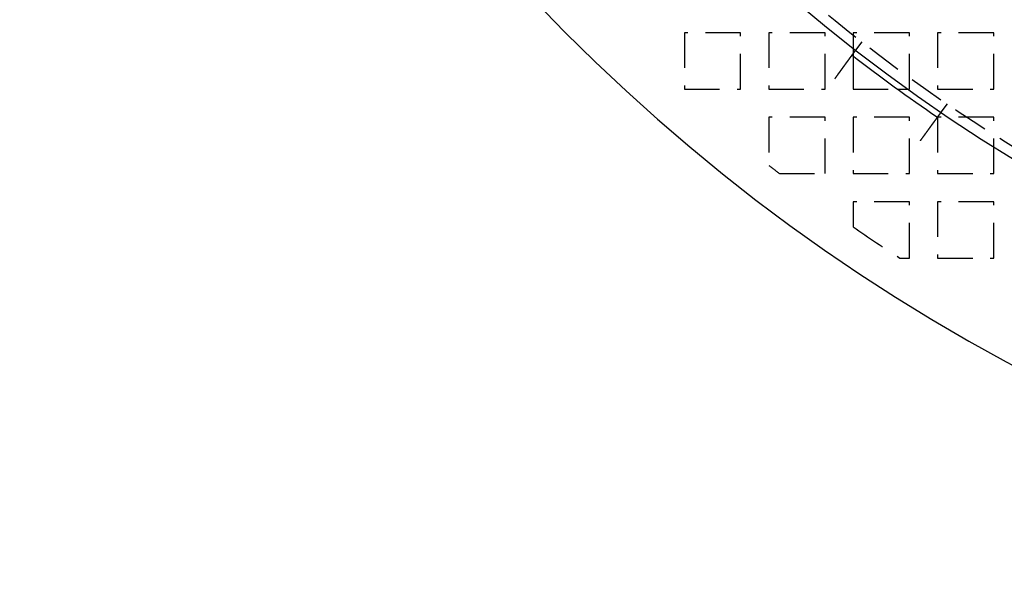
# Model space of a CAD drawing. Extents: x -808 to 1075, y -828 to 88.
# Drawn here: x -808 to -668, y -816 to -736 of the extents above; entities that cross this region are included whole.
import ezdxf

# ---------------------------------------------------------------- set-up
doc = ezdxf.new("R2010")
doc.units = 0
doc.header["$LTSCALE"] = 40
doc.linetypes.add('VERDECKT2', pattern=[0.1875, 0.125, -0.0625])
doc.layers.get('0').update_dxf_attribs({"linetype": 'CONTINUOUS'})
doc.layers.add('STEMPEL', color=3, linetype='CONTINUOUS')

# ---------------------------------------------------------------- blocks, each defined once
blk = doc.blocks.new('A$C4885230E')
at = {"color": 1, "linetype": 'VERDECKT2'}
for p, q in [((-705.46, -188), (-713.46, -188)), ((-713.46, -188), (-713.46, -196)), ((-705.46, -196), (-705.46, -188)), ((-693.46, -188), (-701.46, -188)), ((-701.46, -188), (-701.46, -196)), ((-693.46, -196), (-693.46, -188)), ((-681.46, -188), (-689.46, -188)), ((-689.46, -188), (-689.46, -190.95)), ((-681.46, -196), (-681.46, -188)), ((-669.46, -188), (-677.46, -188)), ((-677.46, -188), (-677.46, -196)), ((-669.46, -196), (-669.46, -188)), ((-688.23, -189.26), (-689.11, -190.47)), ((-689.46, -191.27), (-689.46, -196)), ((-713.46, -196), (-705.46, -196)), ((-701.46, -196), (-693.46, -196)), ((-689.46, -196), (-683.14, -196)), ((-681.69, -196), (-681.46, -196)), ((-677.46, -196), (-669.46, -196)), ((-676.1, -198.07), (-676.98, -199.29)), ((-693.46, -200), (-701.46, -200)), ((-701.46, -200), (-701.46, -206.84)), ((-693.46, -208), (-693.46, -200)), ((-681.46, -200), (-689.46, -200)), ((-689.46, -200), (-689.46, -208)), ((-681.46, -208), (-681.46, -200)), ((-669.46, -200), (-677.46, -200)), ((-677.46, -200), (-677.46, -208)), ((-669.46, -208), (-669.46, -200)), ((-699.94, -208), (-693.46, -208)), ((-689.46, -208), (-681.46, -208)), ((-677.46, -208), (-669.46, -208)), ((-681.46, -212), (-689.46, -212)), ((-689.46, -212), (-689.46, -215.59)), ((-681.46, -220), (-681.46, -212)), ((-669.46, -212), (-677.46, -212)), ((-677.46, -212), (-677.46, -220)), ((-669.46, -220), (-669.46, -212)), ((-682.82, -220), (-681.46, -220)), ((-677.46, -220), (-669.46, -220))]:
    blk.add_line(p, q, dxfattribs=at)
at = {"color": 3, "linetype": 'CONTINUOUS'}
for p, q in [((-689.46, -190.95), (-689.46, -191.27)), ((-683.14, -196), (-681.69, -196))]:
    blk.add_line(p, q, dxfattribs=at)
at = {"color": 3}
for points in [[(-692.05, -194.52, 0), (-692.04, -194.51, 0), (-692.03, -194.5, 0), (-692.03, -194.49, 0), (-692.02, -194.48, 0), (-692.01, -194.47, 0), (-692, -194.46, 0), (-692, -194.44, 0), (-691.99, -194.44, 0), (-691.98, -194.42, 0), (-691.97, -194.41, 0), (-691.97, -194.4, 0), (-691.96, -194.39, 0), (-691.95, -194.38, 0), (-691.94, -194.37, 0), (-691.93, -194.36, 0), (-691.93, -194.35, 0), (-691.92, -194.34, 0), (-691.91, -194.33, 0), (-691.9, -194.32, 0), (-691.89, -194.31, 0), (-691.89, -194.29, 0), (-691.88, -194.28, 0), (-691.87, -194.27, 0), (-691.86, -194.26, 0), (-691.86, -194.25, 0), (-691.85, -194.24, 0), (-691.84, -194.23, 0), (-691.83, -194.22, 0), (-691.82, -194.21, 0), (-691.82, -194.2, 0), (-691.81, -194.19, 0), (-691.8, -194.17, 0), (-691.79, -194.16, 0), (-691.78, -194.15, 0), (-691.78, -194.14, 0), (-691.77, -194.13, 0), (-691.76, -194.12, 0), (-691.75, -194.11, 0), (-691.74, -194.1, 0), (-691.74, -194.09, 0), (-691.73, -194.07, 0), (-691.72, -194.06, 0), (-691.71, -194.05, 0), (-691.7, -194.04, 0), (-691.7, -194.03, 0), (-691.69, -194.02, 0), (-691.68, -194.01, 0), (-691.67, -194, 0), (-691.66, -193.99, 0), (-691.65, -193.97, 0), (-691.65, -193.96, 0), (-691.64, -193.95, 0), (-691.63, -193.94, 0), (-691.62, -193.93, 0), (-691.61, -193.92, 0), (-691.61, -193.91, 0), (-691.6, -193.9, 0), (-691.59, -193.88, 0), (-691.58, -193.87, 0), (-691.57, -193.86, 0), (-691.57, -193.85, 0), (-691.56, -193.84, 0), (-691.55, -193.83, 0), (-691.54, -193.82, 0), (-691.53, -193.81, 0), (-691.52, -193.79, 0), (-691.52, -193.78, 0), (-691.51, -193.77, 0), (-691.5, -193.76, 0), (-691.49, -193.75, 0), (-691.48, -193.74, 0), (-691.48, -193.73, 0), (-691.47, -193.72, 0), (-691.46, -193.71, 0), (-691.45, -193.69, 0), (-691.44, -193.68, 0), (-691.43, -193.67, 0), (-691.43, -193.66, 0), (-691.42, -193.65, 0), (-691.41, -193.64, 0), (-691.4, -193.63, 0), (-691.39, -193.62, 0), (-691.39, -193.61, 0), (-691.38, -193.59, 0), (-691.37, -193.58, 0), (-691.36, -193.57, 0), (-691.36, -193.56, 0), (-691.35, -193.55, 0), (-691.34, -193.54, 0), (-691.33, -193.53, 0), (-691.32, -193.52, 0), (-691.32, -193.51, 0), (-691.31, -193.5, 0), (-691.3, -193.49, 0), (-691.29, -193.47, 0), (-691.28, -193.46, 0), (-691.28, -193.45, 0), (-691.27, -193.44, 0), (-691.26, -193.43, 0), (-691.25, -193.42, 0), (-691.24, -193.41, 0), (-691.24, -193.4, 0), (-691.23, -193.39, 0), (-691.22, -193.38, 0), (-691.21, -193.37, 0), (-691.21, -193.36, 0), (-691.2, -193.34, 0), (-691.19, -193.33, 0), (-691.18, -193.32, 0), (-691.17, -193.31, 0), (-691.17, -193.3, 0), (-691.16, -193.29, 0), (-691.15, -193.28, 0), (-691.14, -193.27, 0), (-691.14, -193.26, 0), (-691.13, -193.25, 0), (-691.12, -193.24, 0), (-691.11, -193.23, 0), (-691.11, -193.22, 0), (-691.1, -193.21, 0), (-691.09, -193.2, 0), (-691.08, -193.19, 0), (-691.08, -193.18, 0), (-691.07, -193.17, 0), (-691.06, -193.16, 0), (-691.05, -193.15, 0), (-691.05, -193.14, 0), (-691.04, -193.13, 0), (-691.03, -193.12, 0), (-691.02, -193.11, 0), (-691.02, -193.1, 0), (-691.01, -193.09, 0), (-691, -193.08, 0), (-691, -193.07, 0), (-690.99, -193.06, 0), (-690.98, -193.05, 0), (-690.97, -193.04, 0), (-690.97, -193.03, 0), (-690.96, -193.02, 0), (-690.95, -193.01, 0), (-690.95, -193, 0), (-690.94, -192.99, 0), (-690.93, -192.98, 0), (-690.92, -192.97, 0), (-690.92, -192.96, 0), (-690.91, -192.95, 0), (-690.9, -192.94, 0), (-690.89, -192.93, 0), (-690.89, -192.92, 0), (-690.88, -192.91, 0), (-690.87, -192.9, 0), (-690.87, -192.89, 0), (-690.86, -192.88, 0), (-690.85, -192.87, 0), (-690.85, -192.86, 0), (-690.84, -192.85, 0), (-690.83, -192.84, 0), (-690.83, -192.83, 0), (-690.82, -192.82, 0), (-690.81, -192.81, 0), (-690.8, -192.8, 0), (-690.8, -192.79, 0), (-690.79, -192.78, 0), (-690.78, -192.77, 0), (-690.77, -192.76, 0), (-690.77, -192.75, 0), (-690.76, -192.74, 0), (-690.75, -192.73, 0), (-690.75, -192.72, 0), (-690.74, -192.71, 0), (-690.73, -192.7, 0), (-690.73, -192.69, 0), (-690.72, -192.69, 0), (-690.71, -192.68, 0), (-690.7, -192.66, 0), (-690.7, -192.66, 0), (-690.69, -192.65, 0), (-690.68, -192.64, 0), (-690.67, -192.63, 0), (-690.67, -192.62, 0), (-690.66, -192.61, 0), (-690.65, -192.6, 0), (-690.65, -192.59, 0), (-690.64, -192.58, 0), (-690.63, -192.57, 0), (-690.62, -192.56, 0), (-690.62, -192.55, 0), (-690.61, -192.54, 0), (-690.6, -192.53, 0), (-690.6, -192.52, 0), (-690.59, -192.51, 0), (-690.58, -192.5, 0), (-690.58, -192.49, 0), (-690.57, -192.48, 0), (-690.56, -192.47, 0), (-690.55, -192.46, 0), (-690.55, -192.45, 0), (-690.54, -192.44, 0), (-690.53, -192.43, 0), (-690.53, -192.42, 0), (-690.52, -192.41, 0), (-690.51, -192.4, 0), (-690.5, -192.39, 0), (-690.5, -192.38, 0), (-690.49, -192.37, 0), (-690.48, -192.36, 0), (-690.48, -192.35, 0), (-690.47, -192.34, 0), (-690.46, -192.33, 0), (-690.46, -192.32, 0), (-690.45, -192.31, 0), (-690.44, -192.31, 0), (-690.43, -192.3, 0), (-690.43, -192.29, 0), (-690.42, -192.28, 0), (-690.41, -192.27, 0), (-690.41, -192.26, 0), (-690.4, -192.25, 0), (-690.39, -192.24, 0), (-690.39, -192.23, 0), (-690.38, -192.22, 0), (-690.37, -192.21, 0), (-690.37, -192.2, 0), (-690.36, -192.19, 0), (-690.35, -192.18, 0), (-690.35, -192.17, 0), (-690.34, -192.16, 0), (-690.33, -192.16, 0), (-690.33, -192.15, 0), (-690.32, -192.14, 0), (-690.31, -192.13, 0), (-690.31, -192.12, 0), (-690.3, -192.11, 0), (-690.29, -192.1, 0), (-690.29, -192.09, 0), (-690.28, -192.08, 0), (-690.27, -192.07, 0), (-690.27, -192.06, 0), (-690.26, -192.06, 0), (-690.25, -192.05, 0), (-690.25, -192.04, 0), (-690.24, -192.03, 0), (-690.24, -192.02, 0), (-690.23, -192.01, 0), (-690.22, -192, 0), (-690.22, -191.99, 0), (-690.21, -191.99, 0), (-690.2, -191.98, 0), (-690.2, -191.97, 0), (-690.19, -191.96, 0), (-690.18, -191.95, 0), (-690.18, -191.94, 0), (-690.17, -191.93, 0), (-690.16, -191.93, 0), (-690.16, -191.92, 0), (-690.15, -191.91, 0), (-690.15, -191.9, 0), (-690.14, -191.89, 0), (-690.13, -191.88, 0), (-690.13, -191.87, 0), (-690.12, -191.87, 0), (-690.12, -191.86, 0), (-690.11, -191.85, 0), (-690.11, -191.84, 0), (-690.1, -191.83, 0), (-690.09, -191.82, 0), (-690.09, -191.82, 0), (-690.08, -191.81, 0), (-690.08, -191.8, 0), (-690.07, -191.79, 0), (-690.06, -191.78, 0), (-690.06, -191.78, 0), (-690.05, -191.77, 0), (-690.05, -191.76, 0), (-690.04, -191.75, 0), (-690.03, -191.75, 0), (-690.03, -191.74, 0), (-690.02, -191.73, 0), (-690.02, -191.72, 0), (-690.01, -191.71, 0), (-690.01, -191.71, 0), (-690, -191.7, 0), (-690, -191.69, 0), (-689.99, -191.68, 0), (-689.99, -191.68, 0), (-689.98, -191.67, 0), (-689.97, -191.66, 0), (-689.97, -191.65, 0), (-689.96, -191.65, 0), (-689.96, -191.64, 0), (-689.95, -191.63, 0), (-689.95, -191.62, 0), (-689.94, -191.62, 0), (-689.94, -191.61, 0), (-689.93, -191.6, 0), (-689.93, -191.59, 0), (-689.92, -191.59, 0), (-689.91, -191.58, 0), (-689.91, -191.57, 0), (-689.9, -191.57, 0), (-689.9, -191.56, 0), (-689.89, -191.55, 0), (-689.89, -191.54, 0), (-689.88, -191.54, 0), (-689.88, -191.53, 0), (-689.87, -191.52, 0), (-689.87, -191.51, 0), (-689.86, -191.51, 0), (-689.86, -191.5, 0), (-689.85, -191.49, 0), (-689.85, -191.49, 0), (-689.84, -191.48, 0), (-689.84, -191.47, 0), (-689.83, -191.46, 0), (-689.83, -191.46, 0), (-689.82, -191.45, 0), (-689.82, -191.44, 0), (-689.81, -191.44, 0), (-689.8, -191.43, 0), (-689.8, -191.42, 0), (-689.79, -191.41, 0), (-689.79, -191.41, 0), (-689.78, -191.4, 0), (-689.78, -191.39, 0), (-689.77, -191.38, 0), (-689.77, -191.38, 0), (-689.76, -191.37, 0), (-689.76, -191.36, 0), (-689.75, -191.36, 0), (-689.75, -191.35, 0), (-689.74, -191.34, 0), (-689.74, -191.34, 0), (-689.73, -191.33, 0), (-689.73, -191.32, 0), (-689.72, -191.31, 0), (-689.72, -191.31, 0), (-689.71, -191.3, 0), (-689.71, -191.29, 0), (-689.7, -191.29, 0), (-689.7, -191.28, 0), (-689.69, -191.27, 0), (-689.69, -191.27, 0), (-689.68, -191.26, 0), (-689.68, -191.25, 0), (-689.67, -191.25, 0), (-689.67, -191.24, 0), (-689.66, -191.23, 0), (-689.66, -191.23, 0), (-689.65, -191.22, 0), (-689.65, -191.21, 0), (-689.64, -191.21, 0), (-689.64, -191.2, 0), (-689.63, -191.19, 0), (-689.63, -191.19, 0), (-689.63, -191.18, 0), (-689.62, -191.18, 0), (-689.62, -191.17, 0), (-689.61, -191.16, 0), (-689.61, -191.16, 0), (-689.6, -191.15, 0), (-689.6, -191.14, 0), (-689.59, -191.14, 0), (-689.59, -191.13, 0), (-689.59, -191.12, 0), (-689.58, -191.12, 0), (-689.58, -191.11, 0), (-689.57, -191.11, 0), (-689.57, -191.1, 0), (-689.56, -191.09, 0), (-689.56, -191.09, 0), (-689.55, -191.08, 0), (-689.55, -191.08, 0), (-689.54, -191.07, 0), (-689.54, -191.06, 0), (-689.54, -191.06, 0), (-689.53, -191.05, 0), (-689.53, -191.05, 0), (-689.52, -191.04, 0), (-689.52, -191.04, 0), (-689.52, -191.03, 0), (-689.51, -191.02, 0), (-689.51, -191.02, 0), (-689.5, -191.01, 0), (-689.5, -191.01, 0), (-689.5, -191, 0), (-689.49, -191, 0), (-689.49, -190.99, 0), (-689.48, -190.99, 0), (-689.48, -190.98, 0), (-689.48, -190.97, 0), (-689.47, -190.97, 0), (-689.47, -190.96, 0), (-689.46, -190.96, 0), (-689.46, -190.95, 0), (-689.46, -190.95, 0), (-689.45, -190.94, 0), (-689.45, -190.94, 0), (-689.44, -190.93, 0), (-689.44, -190.93, 0), (-689.44, -190.92, 0), (-689.43, -190.92, 0), (-689.43, -190.91, 0), (-689.43, -190.91, 0), (-689.42, -190.9, 0), (-689.42, -190.9, 0), (-689.41, -190.89, 0), (-689.41, -190.89, 0), (-689.41, -190.88, 0), (-689.4, -190.88, 0), (-689.4, -190.87, 0), (-689.4, -190.87, 0), (-689.39, -190.86, 0), (-689.39, -190.86, 0), (-689.39, -190.85, 0), (-689.38, -190.85, 0), (-689.38, -190.84, 0), (-689.38, -190.84, 0), (-689.38, -190.84, 0), (-689.37, -190.83, 0), (-689.37, -190.83, 0), (-689.37, -190.82, 0), (-689.36, -190.82, 0), (-689.36, -190.81, 0), (-689.36, -190.81, 0), (-689.35, -190.81, 0), (-689.35, -190.8, 0), (-689.35, -190.8, 0), (-689.34, -190.79, 0), (-689.34, -190.79, 0), (-689.34, -190.78, 0), (-689.34, -190.78, 0), (-689.33, -190.78, 0), (-689.33, -190.77, 0), (-689.33, -190.77, 0), (-689.32, -190.76, 0), (-689.32, -190.76, 0), (-689.32, -190.76, 0), (-689.32, -190.75, 0), (-689.31, -190.75, 0), (-689.31, -190.75, 0), (-689.31, -190.74, 0), (-689.3, -190.74, 0), (-689.3, -190.73, 0), (-689.3, -190.73, 0), (-689.29, -190.73, 0), (-689.29, -190.72, 0), (-689.29, -190.72, 0), (-689.29, -190.72, 0), (-689.28, -190.71, 0), (-689.28, -190.71, 0), (-689.28, -190.71, 0), (-689.28, -190.7, 0), (-689.27, -190.7, 0), (-689.27, -190.69, 0), (-689.27, -190.69, 0), (-689.27, -190.69, 0), (-689.26, -190.68, 0), (-689.26, -190.68, 0), (-689.26, -190.68, 0), (-689.26, -190.67, 0), (-689.25, -190.67, 0), (-689.25, -190.67, 0), (-689.25, -190.66, 0), (-689.25, -190.66, 0), (-689.24, -190.66, 0), (-689.24, -190.65, 0), (-689.24, -190.65, 0), (-689.24, -190.65, 0), (-689.23, -190.64, 0), (-689.23, -190.64, 0), (-689.23, -190.64, 0), (-689.23, -190.63, 0), (-689.23, -190.63, 0), (-689.22, -190.63, 0), (-689.22, -190.62, 0), (-689.22, -190.62, 0), (-689.22, -190.62, 0), (-689.21, -190.62, 0), (-689.21, -190.61, 0), (-689.21, -190.61, 0), (-689.21, -190.61, 0), (-689.21, -190.6, 0), (-689.2, -190.6, 0), (-689.2, -190.6, 0), (-689.2, -190.59, 0), (-689.2, -190.59, 0), (-689.2, -190.59, 0), (-689.19, -190.59, 0), (-689.19, -190.58, 0), (-689.19, -190.58, 0), (-689.19, -190.58, 0), (-689.19, -190.58, 0), (-689.18, -190.57, 0), (-689.18, -190.57, 0), (-689.18, -190.57, 0), (-689.18, -190.57, 0), (-689.18, -190.56, 0), (-689.17, -190.56, 0), (-689.17, -190.56, 0), (-689.17, -190.56, 0), (-689.17, -190.55, 0), (-689.17, -190.55, 0), (-689.17, -190.55, 0), (-689.16, -190.55, 0), (-689.16, -190.54, 0), (-689.16, -190.54, 0), (-689.16, -190.54, 0), (-689.16, -190.54, 0), (-689.16, -190.54, 0), (-689.16, -190.53, 0), (-689.15, -190.53, 0), (-689.15, -190.53, 0), (-689.15, -190.53, 0), (-689.15, -190.53, 0), (-689.15, -190.53, 0), (-689.15, -190.52, 0), (-689.15, -190.52, 0), (-689.14, -190.52, 0), (-689.14, -190.52, 0), (-689.14, -190.52, 0), (-689.14, -190.51, 0), (-689.14, -190.51, 0), (-689.14, -190.51, 0), (-689.14, -190.51, 0), (-689.14, -190.51, 0), (-689.14, -190.51, 0), (-689.13, -190.51, 0), (-689.13, -190.5, 0), (-689.13, -190.5, 0), (-689.13, -190.5, 0), (-689.13, -190.5, 0), (-689.13, -190.5, 0), (-689.13, -190.5, 0), (-689.13, -190.5, 0), (-689.13, -190.5, 0), (-689.13, -190.49, 0), (-689.12, -190.49, 0), (-689.12, -190.49, 0), (-689.12, -190.49, 0), (-689.12, -190.49, 0), (-689.12, -190.49, 0), (-689.12, -190.49, 0), (-689.12, -190.49, 0), (-689.12, -190.49, 0), (-689.12, -190.49, 0), (-689.12, -190.48, 0), (-689.12, -190.48, 0), (-689.12, -190.48, 0), (-689.12, -190.48, 0), (-689.12, -190.48, 0), (-689.12, -190.48, 0), (-689.12, -190.48, 0), (-689.12, -190.48, 0), (-689.12, -190.48, 0), (-689.11, -190.48, 0), (-689.11, -190.48, 0), (-689.11, -190.48, 0), (-689.11, -190.48, 0), (-689.11, -190.47, 0), (-689.11, -190.47, 0), (-689.11, -190.47, 0), (-689.11, -190.47, 0), (-689.11, -190.47, 0), (-689.11, -190.47, 0), (-689.11, -190.47, 0), (-689.11, -190.47, 0), (-689.11, -190.47, 0), (-689.11, -190.47, 0), (-689.11, -190.47, 0), (-689.11, -190.47, 0), (-689.11, -190.47, 0), (-689.11, -190.47, 0), (-689.11, -190.47, 0), (-689.11, -190.47, 0), (-689.11, -190.47, 0)], [(-676.98, -199.29, 0), (-676.98, -199.29, 0), (-676.98, -199.29, 0), (-676.98, -199.29, 0), (-676.98, -199.29, 0), (-676.98, -199.29, 0), (-676.98, -199.29, 0), (-676.98, -199.29, 0), (-676.98, -199.29, 0), (-676.98, -199.29, 0), (-676.98, -199.29, 0), (-676.98, -199.29, 0), (-676.98, -199.29, 0), (-676.98, -199.29, 0), (-676.98, -199.29, 0), (-676.98, -199.29, 0), (-676.98, -199.29, 0), (-676.98, -199.29, 0), (-676.98, -199.29, 0), (-676.98, -199.29, 0), (-676.98, -199.29, 0), (-676.98, -199.29, 0), (-676.98, -199.29, 0), (-676.98, -199.29, 0), (-676.99, -199.29, 0), (-676.99, -199.29, 0), (-676.99, -199.3, 0), (-676.99, -199.3, 0), (-676.99, -199.3, 0), (-676.99, -199.3, 0), (-676.99, -199.3, 0), (-676.99, -199.3, 0), (-676.99, -199.3, 0), (-676.99, -199.3, 0), (-676.99, -199.3, 0), (-676.99, -199.3, 0), (-676.99, -199.31, 0), (-676.99, -199.31, 0), (-676.99, -199.31, 0), (-677, -199.31, 0), (-677, -199.31, 0), (-677, -199.31, 0), (-677, -199.31, 0), (-677, -199.31, 0), (-677, -199.31, 0), (-677, -199.32, 0), (-677, -199.32, 0), (-677, -199.32, 0), (-677, -199.32, 0), (-677, -199.32, 0), (-677.01, -199.32, 0), (-677.01, -199.32, 0), (-677.01, -199.33, 0), (-677.01, -199.33, 0), (-677.01, -199.33, 0), (-677.01, -199.33, 0), (-677.01, -199.33, 0), (-677.01, -199.33, 0), (-677.01, -199.34, 0), (-677.02, -199.34, 0), (-677.02, -199.34, 0), (-677.02, -199.34, 0), (-677.02, -199.34, 0), (-677.02, -199.34, 0), (-677.02, -199.35, 0), (-677.02, -199.35, 0), (-677.03, -199.35, 0), (-677.03, -199.35, 0), (-677.03, -199.35, 0), (-677.03, -199.36, 0), (-677.03, -199.36, 0), (-677.03, -199.36, 0), (-677.03, -199.36, 0), (-677.04, -199.37, 0), (-677.04, -199.37, 0), (-677.04, -199.37, 0), (-677.04, -199.37, 0), (-677.04, -199.38, 0), (-677.05, -199.38, 0), (-677.05, -199.38, 0), (-677.05, -199.38, 0), (-677.05, -199.38, 0), (-677.05, -199.39, 0), (-677.05, -199.39, 0), (-677.06, -199.39, 0), (-677.06, -199.4, 0), (-677.06, -199.4, 0), (-677.06, -199.4, 0), (-677.06, -199.4, 0), (-677.07, -199.41, 0), (-677.07, -199.41, 0), (-677.07, -199.41, 0), (-677.07, -199.41, 0), (-677.07, -199.42, 0), (-677.08, -199.42, 0), (-677.08, -199.42, 0), (-677.08, -199.43, 0), (-677.08, -199.43, 0), (-677.09, -199.43, 0), (-677.09, -199.44, 0), (-677.09, -199.44, 0), (-677.09, -199.44, 0), (-677.09, -199.44, 0), (-677.1, -199.45, 0), (-677.1, -199.45, 0), (-677.1, -199.45, 0), (-677.1, -199.46, 0), (-677.11, -199.46, 0), (-677.11, -199.46, 0), (-677.11, -199.47, 0), (-677.11, -199.47, 0), (-677.12, -199.47, 0), (-677.12, -199.48, 0), (-677.12, -199.48, 0), (-677.12, -199.48, 0), (-677.12, -199.49, 0), (-677.13, -199.49, 0), (-677.13, -199.49, 0), (-677.13, -199.5, 0), (-677.13, -199.5, 0), (-677.14, -199.5, 0), (-677.14, -199.51, 0), (-677.14, -199.51, 0), (-677.14, -199.51, 0), (-677.15, -199.52, 0), (-677.15, -199.52, 0), (-677.15, -199.53, 0), (-677.16, -199.53, 0), (-677.16, -199.53, 0), (-677.16, -199.54, 0), (-677.16, -199.54, 0), (-677.17, -199.54, 0), (-677.17, -199.55, 0), (-677.17, -199.55, 0), (-677.17, -199.56, 0), (-677.18, -199.56, 0), (-677.18, -199.56, 0), (-677.18, -199.57, 0), (-677.19, -199.57, 0), (-677.19, -199.57, 0), (-677.19, -199.58, 0), (-677.2, -199.58, 0), (-677.2, -199.59, 0), (-677.2, -199.59, 0), (-677.2, -199.59, 0), (-677.21, -199.6, 0), (-677.21, -199.6, 0), (-677.21, -199.61, 0), (-677.22, -199.61, 0), (-677.22, -199.62, 0), (-677.22, -199.62, 0), (-677.22, -199.62, 0), (-677.23, -199.63, 0), (-677.23, -199.63, 0), (-677.23, -199.64, 0), (-677.24, -199.64, 0), (-677.24, -199.65, 0), (-677.24, -199.65, 0), (-677.25, -199.65, 0), (-677.25, -199.66, 0), (-677.25, -199.66, 0), (-677.26, -199.67, 0), (-677.26, -199.67, 0), (-677.26, -199.68, 0), (-677.27, -199.68, 0), (-677.27, -199.69, 0), (-677.27, -199.69, 0), (-677.28, -199.7, 0), (-677.28, -199.7, 0), (-677.28, -199.71, 0), (-677.29, -199.71, 0), (-677.29, -199.72, 0), (-677.29, -199.72, 0), (-677.3, -199.73, 0), (-677.3, -199.73, 0), (-677.31, -199.74, 0), (-677.31, -199.74, 0), (-677.31, -199.75, 0), (-677.32, -199.75, 0), (-677.32, -199.76, 0), (-677.33, -199.76, 0), (-677.33, -199.77, 0), (-677.33, -199.77, 0), (-677.34, -199.78, 0), (-677.34, -199.78, 0), (-677.34, -199.79, 0), (-677.35, -199.79, 0), (-677.35, -199.8, 0), (-677.36, -199.81, 0), (-677.36, -199.81, 0), (-677.36, -199.82, 0), (-677.37, -199.82, 0), (-677.37, -199.83, 0), (-677.38, -199.83, 0), (-677.38, -199.84, 0), (-677.38, -199.84, 0), (-677.39, -199.85, 0), (-677.39, -199.85, 0), (-677.4, -199.86, 0), (-677.4, -199.87, 0), (-677.4, -199.87, 0), (-677.41, -199.88, 0), (-677.41, -199.88, 0), (-677.42, -199.89, 0), (-677.42, -199.9, 0), (-677.43, -199.9, 0), (-677.43, -199.91, 0), (-677.44, -199.91, 0), (-677.44, -199.92, 0), (-677.44, -199.93, 0), (-677.45, -199.93, 0), (-677.45, -199.94, 0), (-677.46, -199.94, 0), (-677.46, -199.95, 0), (-677.47, -199.96, 0), (-677.47, -199.96, 0), (-677.48, -199.97, 0), (-677.48, -199.98, 0), (-677.49, -199.98, 0), (-677.49, -199.99, 0), (-677.5, -200, 0), (-677.5, -200, 0), (-677.5, -200.01, 0), (-677.51, -200.01, 0), (-677.51, -200.02, 0), (-677.52, -200.03, 0), (-677.52, -200.03, 0), (-677.53, -200.04, 0), (-677.53, -200.05, 0), (-677.54, -200.06, 0), (-677.54, -200.06, 0), (-677.55, -200.07, 0), (-677.55, -200.07, 0), (-677.56, -200.08, 0), (-677.56, -200.09, 0), (-677.57, -200.09, 0), (-677.57, -200.1, 0), (-677.58, -200.11, 0), (-677.58, -200.12, 0), (-677.59, -200.12, 0), (-677.59, -200.13, 0), (-677.6, -200.14, 0), (-677.6, -200.14, 0), (-677.61, -200.15, 0), (-677.61, -200.16, 0), (-677.62, -200.16, 0), (-677.62, -200.17, 0), (-677.63, -200.18, 0), (-677.63, -200.19, 0), (-677.64, -200.19, 0), (-677.64, -200.2, 0), (-677.65, -200.21, 0), (-677.65, -200.21, 0), (-677.66, -200.22, 0), (-677.66, -200.23, 0), (-677.67, -200.24, 0), (-677.67, -200.24, 0), (-677.68, -200.25, 0), (-677.68, -200.26, 0), (-677.69, -200.26, 0), (-677.69, -200.27, 0), (-677.7, -200.28, 0), (-677.71, -200.28, 0), (-677.71, -200.29, 0), (-677.72, -200.3, 0), (-677.72, -200.31, 0), (-677.73, -200.31, 0), (-677.73, -200.32, 0), (-677.74, -200.33, 0), (-677.74, -200.34, 0), (-677.75, -200.34, 0), (-677.75, -200.35, 0), (-677.76, -200.36, 0), (-677.76, -200.37, 0), (-677.77, -200.37, 0), (-677.77, -200.38, 0), (-677.78, -200.39, 0), (-677.78, -200.39, 0), (-677.79, -200.4, 0), (-677.79, -200.41, 0), (-677.8, -200.42, 0), (-677.8, -200.42, 0), (-677.81, -200.43, 0), (-677.82, -200.44, 0), (-677.82, -200.45, 0), (-677.83, -200.45, 0), (-677.83, -200.46, 0), (-677.84, -200.47, 0), (-677.84, -200.47, 0), (-677.85, -200.48, 0), (-677.85, -200.49, 0), (-677.86, -200.5, 0), (-677.87, -200.5, 0), (-677.87, -200.51, 0), (-677.88, -200.52, 0), (-677.88, -200.53, 0), (-677.89, -200.53, 0), (-677.89, -200.54, 0), (-677.9, -200.55, 0), (-677.9, -200.56, 0), (-677.91, -200.57, 0), (-677.91, -200.57, 0), (-677.92, -200.58, 0), (-677.93, -200.59, 0), (-677.93, -200.6, 0), (-677.94, -200.61, 0), (-677.94, -200.61, 0), (-677.95, -200.62, 0), (-677.96, -200.63, 0), (-677.96, -200.64, 0), (-677.97, -200.65, 0), (-677.97, -200.66, 0), (-677.98, -200.66, 0), (-677.99, -200.67, 0), (-677.99, -200.68, 0), (-678, -200.69, 0), (-678, -200.7, 0), (-678.01, -200.71, 0), (-678.02, -200.71, 0), (-678.02, -200.72, 0), (-678.03, -200.73, 0), (-678.03, -200.74, 0), (-678.04, -200.75, 0), (-678.05, -200.76, 0), (-678.05, -200.76, 0), (-678.06, -200.77, 0), (-678.07, -200.78, 0), (-678.07, -200.79, 0), (-678.08, -200.8, 0), (-678.08, -200.81, 0), (-678.09, -200.82, 0), (-678.1, -200.82, 0), (-678.1, -200.83, 0), (-678.11, -200.84, 0), (-678.12, -200.85, 0), (-678.12, -200.86, 0), (-678.13, -200.87, 0), (-678.14, -200.88, 0), (-678.14, -200.89, 0), (-678.15, -200.9, 0), (-678.16, -200.91, 0), (-678.16, -200.91, 0), (-678.17, -200.92, 0), (-678.17, -200.93, 0), (-678.18, -200.94, 0), (-678.19, -200.95, 0), (-678.2, -200.96, 0), (-678.2, -200.97, 0), (-678.21, -200.98, 0), (-678.22, -200.99, 0), (-678.22, -201, 0), (-678.23, -201.01, 0), (-678.24, -201.01, 0), (-678.24, -201.03, 0), (-678.25, -201.03, 0), (-678.26, -201.04, 0), (-678.26, -201.05, 0), (-678.27, -201.06, 0), (-678.28, -201.07, 0), (-678.28, -201.08, 0), (-678.29, -201.09, 0), (-678.3, -201.1, 0), (-678.3, -201.11, 0), (-678.31, -201.12, 0), (-678.32, -201.13, 0), (-678.33, -201.14, 0), (-678.33, -201.15, 0), (-678.34, -201.16, 0), (-678.35, -201.17, 0), (-678.35, -201.18, 0), (-678.36, -201.19, 0), (-678.37, -201.2, 0), (-678.37, -201.21, 0), (-678.38, -201.22, 0), (-678.39, -201.22, 0), (-678.39, -201.23, 0), (-678.4, -201.24, 0), (-678.41, -201.25, 0), (-678.42, -201.26, 0), (-678.42, -201.27, 0), (-678.43, -201.28, 0), (-678.44, -201.29, 0), (-678.44, -201.3, 0), (-678.45, -201.31, 0), (-678.46, -201.32, 0), (-678.47, -201.33, 0), (-678.47, -201.34, 0), (-678.48, -201.35, 0), (-678.49, -201.36, 0), (-678.49, -201.37, 0), (-678.5, -201.38, 0), (-678.51, -201.39, 0), (-678.51, -201.4, 0), (-678.52, -201.41, 0), (-678.53, -201.42, 0), (-678.54, -201.43, 0), (-678.54, -201.44, 0), (-678.55, -201.45, 0), (-678.56, -201.46, 0), (-678.57, -201.47, 0), (-678.57, -201.48, 0), (-678.58, -201.49, 0), (-678.59, -201.5, 0), (-678.59, -201.51, 0), (-678.6, -201.52, 0), (-678.61, -201.53, 0), (-678.62, -201.54, 0), (-678.62, -201.55, 0), (-678.63, -201.56, 0), (-678.64, -201.57, 0), (-678.64, -201.58, 0), (-678.65, -201.59, 0), (-678.66, -201.6, 0), (-678.66, -201.61, 0), (-678.67, -201.62, 0), (-678.68, -201.63, 0), (-678.69, -201.64, 0), (-678.69, -201.65, 0), (-678.7, -201.66, 0), (-678.71, -201.66, 0), (-678.72, -201.68, 0), (-678.72, -201.69, 0), (-678.73, -201.69, 0), (-678.74, -201.7, 0), (-678.74, -201.71, 0), (-678.75, -201.72, 0), (-678.76, -201.73, 0), (-678.76, -201.74, 0), (-678.77, -201.75, 0), (-678.78, -201.76, 0), (-678.78, -201.77, 0), (-678.79, -201.78, 0), (-678.8, -201.79, 0), (-678.81, -201.8, 0), (-678.81, -201.81, 0), (-678.82, -201.82, 0), (-678.83, -201.83, 0), (-678.84, -201.84, 0), (-678.84, -201.85, 0), (-678.85, -201.86, 0), (-678.86, -201.87, 0), (-678.86, -201.88, 0), (-678.87, -201.89, 0), (-678.88, -201.9, 0), (-678.88, -201.91, 0), (-678.89, -201.92, 0), (-678.9, -201.93, 0), (-678.91, -201.94, 0), (-678.91, -201.95, 0), (-678.92, -201.96, 0), (-678.93, -201.97, 0), (-678.94, -201.98, 0), (-678.94, -201.99, 0), (-678.95, -202, 0), (-678.96, -202.01, 0), (-678.97, -202.02, 0), (-678.97, -202.03, 0), (-678.98, -202.04, 0), (-678.99, -202.05, 0), (-679, -202.06, 0), (-679, -202.07, 0), (-679.01, -202.09, 0), (-679.02, -202.09, 0), (-679.03, -202.11, 0), (-679.03, -202.12, 0), (-679.04, -202.13, 0), (-679.05, -202.14, 0), (-679.06, -202.15, 0), (-679.07, -202.16, 0), (-679.07, -202.17, 0), (-679.08, -202.18, 0), (-679.09, -202.19, 0), (-679.1, -202.2, 0), (-679.11, -202.21, 0), (-679.11, -202.22, 0), (-679.12, -202.23, 0), (-679.13, -202.25, 0), (-679.14, -202.26, 0), (-679.14, -202.27, 0), (-679.15, -202.28, 0), (-679.16, -202.29, 0), (-679.17, -202.3, 0), (-679.18, -202.31, 0), (-679.18, -202.32, 0), (-679.19, -202.33, 0), (-679.2, -202.34, 0), (-679.21, -202.35, 0), (-679.22, -202.37, 0), (-679.22, -202.38, 0), (-679.23, -202.39, 0), (-679.24, -202.4, 0), (-679.25, -202.41, 0), (-679.26, -202.42, 0), (-679.26, -202.43, 0), (-679.27, -202.44, 0), (-679.28, -202.45, 0), (-679.29, -202.46, 0), (-679.3, -202.47, 0), (-679.3, -202.49, 0), (-679.31, -202.5, 0), (-679.32, -202.51, 0), (-679.33, -202.52, 0), (-679.34, -202.53, 0), (-679.35, -202.54, 0), (-679.35, -202.55, 0), (-679.36, -202.56, 0), (-679.37, -202.57, 0), (-679.38, -202.59, 0), (-679.38, -202.6, 0), (-679.39, -202.61, 0), (-679.4, -202.62, 0), (-679.41, -202.63, 0), (-679.42, -202.64, 0), (-679.43, -202.65, 0), (-679.43, -202.66, 0), (-679.44, -202.68, 0), (-679.45, -202.69, 0), (-679.46, -202.7, 0), (-679.47, -202.71, 0), (-679.47, -202.72, 0), (-679.48, -202.73, 0), (-679.49, -202.74, 0), (-679.5, -202.75, 0), (-679.51, -202.77, 0), (-679.51, -202.78, 0), (-679.52, -202.79, 0), (-679.53, -202.8, 0), (-679.54, -202.81, 0), (-679.55, -202.82, 0), (-679.56, -202.83, 0), (-679.56, -202.84, 0), (-679.57, -202.85, 0), (-679.58, -202.87, 0), (-679.59, -202.88, 0), (-679.6, -202.89, 0), (-679.6, -202.9, 0), (-679.61, -202.91, 0), (-679.62, -202.92, 0), (-679.63, -202.93, 0), (-679.64, -202.94, 0), (-679.64, -202.96, 0), (-679.65, -202.97, 0), (-679.66, -202.98, 0), (-679.67, -202.99, 0), (-679.68, -203, 0), (-679.68, -203.01, 0), (-679.69, -203.02, 0), (-679.7, -203.03, 0), (-679.71, -203.04, 0), (-679.72, -203.05, 0), (-679.73, -203.06, 0), (-679.73, -203.08, 0), (-679.74, -203.09, 0), (-679.75, -203.1, 0), (-679.76, -203.11, 0), (-679.76, -203.12, 0), (-679.77, -203.13, 0), (-679.78, -203.14, 0), (-679.79, -203.15, 0), (-679.8, -203.16, 0), (-679.8, -203.17, 0), (-679.81, -203.18, 0), (-679.82, -203.19, 0), (-679.83, -203.21, 0), (-679.84, -203.22, 0), (-679.84, -203.23, 0), (-679.85, -203.24, 0), (-679.86, -203.25, 0), (-679.87, -203.26, 0), (-679.87, -203.27, 0), (-679.88, -203.28, 0), (-679.89, -203.29, 0), (-679.9, -203.3, 0), (-679.9, -203.31, 0), (-679.91, -203.32, 0), (-679.92, -203.33, 0)]]:
    blk.add_polyline3d(points, dxfattribs=at)
at = {"color": 3, "linetype": 'CONTINUOUS'}
for radius, start, end in [(266.5, 10.9889, 349.0111), (241, 12.1686, 347.8314), (241.85, 232.2235, 235.7765)]:
    blk.add_arc((-541.46, 0), radius, start, end, dxfattribs=at)
at = {"color": 1, "linetype": 'VERDECKT2'}
for radius, start, end in [(239.5, 11.8827, 348.1173), (261.5, 232.2763, 232.6941), (261.5, 235.5306, 237.2777)]:
    blk.add_arc((-541.46, 0), radius, start, end, dxfattribs=at)

msp = doc.modelspace()

# ---------------------------------------------------------------- block references
at = {"layer": 'STEMPEL'}
msp.add_blockref('A$C4885230E', (0, -549.54), dxfattribs=at)

doc.saveas('drawing.dxf')
